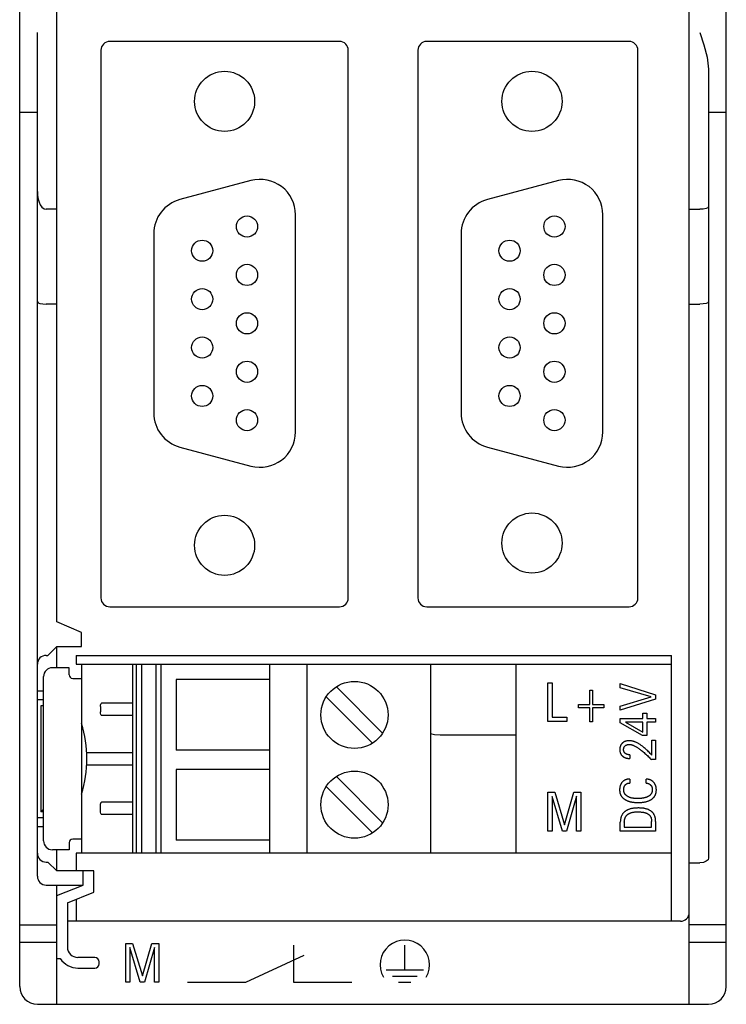
# Model space of a CAD drawing. Extents: x 0 to 594, y 0 to 420.
# Drawn here: x 126 to 166, y 231 to 287 of the extents above; entities that cross this region are included whole.
import ezdxf

# ---------------------------------------------------------------- set-up
doc = ezdxf.new("R2010")
doc.units = 0
doc.header["$LTSCALE"] = 32.67
doc.header["$MEASUREMENT"] = 0
doc.layers.add('20000_FRONT_O', color=7, linetype='CONTINUOUS')

msp = doc.modelspace()

# ---------------------------------------------------------------- linework, layer by layer
at = {"layer": '20000_FRONT_O', "color": 7, "linetype": 'Continuous'}
for p, q in [((125.85059, 232.24694), (125.85059, 355.24694)), ((165.85059, 232.24694), (165.85059, 355.24694)), ((127.95059, 252.89694), (127.95059, 288.64694)), ((163.75059, 231.24694), (163.75059, 288.64694)), ((126.85059, 238.49694), (126.85059, 286.24694)), ((164.35059, 286.24694), (164.57698, 285.55068)), ((143.95059, 285.74694), (130.95059, 285.74694)), ((160.34459, 285.74694), (148.89259, 285.74694)), ((164.57698, 285.55068), (164.76429, 284.85959)), ((130.45059, 285.24694), (130.45059, 254.24694)), ((144.45059, 254.24694), (144.45059, 285.24694)), ((148.39259, 285.24694), (148.39259, 254.24694)), ((160.84459, 254.24694), (160.84459, 285.24694)), ((164.76429, 284.85959), (164.85059, 284.18538)), ((164.85059, 284.18538), (164.85059, 239.53561)), ((125.85059, 281.74694), (126.85059, 281.74694)), ((164.85059, 281.74694), (165.85059, 281.74694)), ((138.94295, 277.87379), (134.92295, 276.79663)), ((156.34295, 277.87379), (152.32295, 276.79663)), ((126.85059, 277.24694), (126.86282, 277.02711)), ((126.86282, 277.02711), (126.89647, 276.82849)), ((126.89647, 276.82849), (126.94896, 276.6513)), ((126.94896, 276.6513), (127.019, 276.49847)), ((127.019, 276.49847), (127.11147, 276.36871)), ((127.11147, 276.36871), (127.22774, 276.27759)), ((127.22774, 276.27759), (127.35059, 276.24694)), ((127.95059, 276.24694), (127.35059, 276.24694)), ((141.46059, 263.64194), (141.46059, 275.94194)), ((158.86059, 263.64194), (158.86059, 275.94194)), ((163.75059, 276.24694), (164.35059, 276.24694)), ((164.54525, 276.25751), (164.35059, 276.24694)), ((164.70751, 276.28709), (164.54525, 276.25751)), ((164.81386, 276.33051), (164.70751, 276.28709)), ((164.85059, 276.38091), (164.81386, 276.33051)), ((133.44059, 274.86478), (133.44059, 264.71909)), ((150.84059, 274.86478), (150.84059, 264.71909)), ((126.85059, 271.01155), (126.88732, 270.96115)), ((126.88732, 270.96115), (126.99366, 270.91773)), ((126.99366, 270.91773), (127.15592, 270.88815)), ((127.15592, 270.88815), (127.35059, 270.87758)), ((127.95059, 270.87758), (127.35059, 270.87758)), ((163.75059, 270.87758), (164.35059, 270.87758)), ((164.54525, 270.88815), (164.35059, 270.87758)), ((164.70751, 270.91773), (164.54525, 270.88815)), ((164.81386, 270.96115), (164.70751, 270.91773)), ((164.85059, 271.01155), (164.81386, 270.96115)), ((134.92295, 262.78724), (138.94295, 261.71008)), ((152.32295, 262.78724), (156.34295, 261.71008)), ((130.95059, 253.74694), (143.95059, 253.74694)), ((148.89259, 253.74694), (160.34459, 253.74694)), ((129.35059, 252.29694), (127.95059, 252.89694)), ((129.35059, 251.49694), (129.35059, 252.29694)), ((127.95059, 251.49694), (127.45059, 250.99694)), ((127.95059, 250.29694), (127.95059, 251.49694)), ((127.95059, 251.49694), (129.35059, 251.49694)), ((127.35059, 250.99694), (127.45059, 250.99694)), ((129.05059, 250.99694), (129.05059, 250.49694)), ((129.05059, 250.99694), (162.75059, 250.99694)), ((162.75059, 235.94694), (162.75059, 250.99694)), ((128.65059, 250.29694), (127.70059, 250.29694)), ((128.65059, 249.89694), (128.65059, 250.29694)), ((129.05059, 250.49694), (162.75059, 250.49694)), ((129.35059, 250.49694), (129.35059, 239.79694)), ((132.25059, 239.79694), (132.25059, 250.49694)), ((132.45059, 250.49694), (132.45059, 239.79694)), ((132.75059, 250.49694), (132.75059, 239.79694)), ((133.55059, 250.49694), (133.55059, 239.79694)), ((133.85059, 239.79694), (133.85059, 250.49694)), ((140.00059, 250.49694), (140.00059, 239.79694)), ((142.10059, 250.49694), (142.10059, 239.79694)), ((149.10059, 250.49694), (149.10059, 239.79694)), ((153.95059, 239.79694), (153.95059, 250.49694)), ((127.20059, 240.49694), (127.20059, 249.79694)), ((128.85059, 249.69694), (129.3422, 249.69694)), ((129.34701, 249.69996), (129.3422, 249.69694)), ((129.35059, 249.72373), (129.34975, 249.70893)), ((134.70059, 249.62694), (134.70059, 245.62694)), ((140.00059, 249.62694), (134.70059, 249.62694)), ((146.39682, 246.59639), (143.77594, 249.21727)), ((155.75059, 247.24694), (155.75059, 249.44694)), ((155.75059, 249.44694), (155.99132, 249.44694)), ((155.99132, 249.44694), (155.99132, 247.49641)), ((159.85059, 249.16827), (159.85059, 249.40526)), ((159.85059, 249.40526), (161.85059, 248.77025)), ((161.58836, 248.65119), (159.85059, 249.16827)), ((126.85059, 248.99694), (127.20059, 248.99694)), ((143.20435, 248.65749), (145.82523, 246.03661)), ((158.12553, 248.21986), (158.12553, 249.01972)), ((158.12553, 249.01972), (158.27521, 249.01972)), ((158.27521, 249.01972), (158.27521, 248.21986)), ((159.85059, 248.12731), (161.58836, 248.65119)), ((161.85059, 248.77025), (161.85059, 248.52532)), ((126.85059, 248.49694), (127.20059, 248.49694)), ((127.05059, 248.14694), (127.05059, 242.14694)), ((127.20059, 248.14694), (127.05059, 248.14694)), ((130.41825, 248.09694), (130.42289, 248.17347)), ((130.41825, 248.09694), (130.41825, 247.79694)), ((130.42289, 248.17347), (130.43611, 248.23836)), ((130.43611, 248.23836), (130.45589, 248.28171)), ((130.45589, 248.28171), (130.47922, 248.29694)), ((132.25059, 248.29694), (130.47922, 248.29694)), ((157.48564, 248.03276), (157.48564, 248.21986)), ((157.48564, 248.21986), (158.12553, 248.21986)), ((158.12553, 248.03276), (157.48564, 248.03276)), ((158.12553, 247.2329), (158.12553, 248.03276)), ((158.27521, 248.21986), (158.91509, 248.21986)), ((158.27521, 248.03276), (158.27521, 247.2329)), ((158.91509, 248.03276), (158.27521, 248.03276)), ((158.91509, 248.21986), (158.91509, 248.03276)), ((161.85059, 248.52532), (159.85059, 247.89031)), ((159.85059, 247.89031), (159.85059, 248.12731)), ((130.42289, 247.7204), (130.41825, 247.79694)), ((130.43611, 247.65552), (130.42289, 247.7204)), ((130.45589, 247.61216), (130.43611, 247.65552)), ((130.47922, 247.59694), (130.45589, 247.61216)), ((132.25059, 247.59694), (130.47922, 247.59694)), ((155.99132, 247.49641), (156.82205, 247.49641)), ((156.82205, 247.49641), (156.82205, 247.24694)), ((161.13195, 247.42653), (161.13195, 247.72929)), ((161.13195, 247.72929), (161.35023, 247.72929)), ((161.35023, 247.72929), (161.35023, 247.42653)), ((156.82205, 247.24694), (155.75059, 247.24694)), ((158.27521, 247.2329), (158.12553, 247.2329)), ((159.85059, 247.17366), (159.85059, 247.42653)), ((159.85059, 247.42653), (161.13195, 247.42653)), ((161.10927, 246.46834), (159.85059, 247.17366)), ((160.13549, 247.21221), (161.13195, 246.65544)), ((161.13195, 247.21221), (160.13549, 247.21221)), ((161.13195, 246.65544), (161.13195, 247.21221)), ((161.35023, 247.42653), (161.85059, 247.42653)), ((161.35023, 247.21221), (161.35023, 246.46834)), ((161.85059, 247.21221), (161.35023, 247.21221)), ((161.85059, 247.42653), (161.85059, 247.21221)), ((149.10059, 246.57858), (149.32429, 246.52246)), ((149.32429, 246.52246), (149.65059, 246.49694)), ((149.65059, 246.49694), (153.95059, 246.49694)), ((161.35023, 246.46834), (161.10927, 246.46834)), ((161.6323, 245.35594), (161.6323, 246.19846)), ((161.6323, 246.19846), (161.85059, 246.19846)), ((161.85059, 246.19846), (161.85059, 245.09513)), ((129.6332, 245.49694), (132.25059, 245.49694)), ((140.00059, 245.62694), (134.70059, 245.62694)), ((160.39063, 245.36841), (160.39063, 245.1609)), ((129.6332, 244.79694), (132.25059, 244.79694)), ((161.85059, 245.09513), (161.61104, 245.09513)), ((134.70059, 244.54694), (134.70059, 240.54694)), ((140.00059, 244.54694), (134.70059, 244.54694)), ((146.39682, 241.51639), (143.77594, 244.13727)), ((143.20435, 243.57749), (145.82523, 240.9566)), ((160.38071, 243.99293), (160.38071, 243.76841)), ((161.32047, 243.76841), (161.32047, 243.99293)), ((155.75059, 241.04694), (155.75059, 243.24694)), ((155.75059, 243.24694), (156.14101, 243.24694)), ((155.99132, 243.01618), (155.99132, 241.04694)), ((156.57134, 241.04694), (155.99132, 243.01618)), ((156.14101, 243.24694), (156.69358, 241.40555)), ((156.69358, 241.40555), (157.22869, 243.24694)), ((157.37837, 243.0193), (156.81332, 241.04694)), ((157.22869, 243.24694), (157.61911, 243.24694)), ((157.37837, 241.04694), (157.37837, 243.0193)), ((157.61911, 243.24694), (157.61911, 241.04694)), ((130.41825, 242.49694), (130.42289, 242.57347)), ((130.41825, 242.19694), (130.41825, 242.49694)), ((130.42289, 242.57347), (130.43611, 242.63836)), ((130.43611, 242.63836), (130.45589, 242.68171)), ((130.45589, 242.68171), (130.47922, 242.69694)), ((132.25059, 242.69694), (130.47922, 242.69694)), ((127.05059, 242.14694), (127.20059, 242.29694)), ((127.20059, 242.14694), (127.05059, 242.14694)), ((130.42289, 242.1204), (130.41825, 242.19694)), ((130.43611, 242.05552), (130.42289, 242.1204)), ((130.45589, 242.01216), (130.43611, 242.05552)), ((130.47922, 241.99694), (130.45589, 242.01216)), ((132.25059, 241.99694), (130.47922, 241.99694)), ((127.20059, 241.79694), (126.85059, 241.79694)), ((159.85059, 241.04694), (159.85059, 241.55381)), ((160.07738, 241.55381), (160.07738, 241.26579)), ((161.6238, 241.26579), (161.6238, 241.59804)), ((161.85059, 241.5969), (161.85059, 241.04694)), ((127.20059, 241.29694), (126.85059, 241.29694)), ((155.99132, 241.04694), (155.75059, 241.04694)), ((156.81332, 241.04694), (156.57134, 241.04694)), ((157.61911, 241.04694), (157.37837, 241.04694)), ((161.85059, 241.04694), (159.85059, 241.04694)), ((160.07738, 241.26579), (161.6238, 241.26579)), ((128.65059, 240.39694), (128.65059, 239.99694)), ((129.3422, 240.59694), (128.85059, 240.59694)), ((129.3422, 240.59694), (129.34701, 240.59392)), ((129.34701, 240.59392), (129.34975, 240.58494)), ((129.34975, 240.58494), (129.35059, 240.57014)), ((140.00059, 240.54694), (134.70059, 240.54694)), ((128.65059, 239.99694), (127.70059, 239.99694)), ((127.95059, 238.79694), (127.95059, 239.99694)), ((129.05059, 239.79694), (129.05059, 238.79694)), ((162.75059, 239.79694), (129.05059, 239.79694)), ((127.35059, 239.29694), (127.45059, 239.29694)), ((127.95059, 238.79694), (127.45059, 239.29694)), ((163.75059, 239.24694), (164.35059, 239.24694)), ((164.55648, 239.27255), (164.35059, 239.24694)), ((164.71782, 239.3397), (164.55648, 239.27255)), ((164.81763, 239.43254), (164.71782, 239.3397)), ((164.85059, 239.53561), (164.81763, 239.43254)), ((130.05059, 238.79694), (127.95059, 238.79694)), ((129.45059, 237.99694), (129.45059, 238.79694)), ((130.05059, 237.59072), (130.05059, 238.79694)), ((127.35059, 237.99694), (129.45059, 237.99694)), ((127.95059, 231.24694), (127.95059, 237.99694)), ((127.95059, 237.39694), (129.45059, 237.99694)), ((128.55059, 236.99072), (130.05059, 237.59072)), ((128.55059, 236.99072), (128.55059, 234.49694)), ((129.05059, 237.19072), (129.05059, 235.94694)), ((125.85059, 235.74694), (127.95059, 235.74694)), ((163.25059, 235.94694), (128.55059, 235.94694)), ((165.85059, 235.74694), (163.75059, 235.74694)), ((127.95059, 234.74694), (125.85059, 234.74694)), ((131.85059, 232.49694), (131.85059, 234.69694)), ((131.85059, 234.69694), (132.24101, 234.69694)), ((132.24101, 234.69694), (132.79358, 232.85555)), ((132.79358, 232.85555), (133.32869, 234.69694)), ((133.32869, 234.69694), (133.71911, 234.69694)), ((133.71911, 234.69694), (133.71911, 232.49694)), ((165.85059, 234.74694), (163.75059, 234.74694)), ((132.09132, 234.46618), (132.09132, 232.49694)), ((132.67134, 232.49694), (132.09132, 234.46618)), ((133.47837, 234.4693), (132.91332, 232.49694)), ((133.47837, 232.49694), (133.47837, 234.4693)), ((141.35059, 234.59694), (141.35059, 232.49694)), ((147.65059, 233.19694), (147.65059, 234.59694)), ((127.95059, 233.83361), (128.15059, 233.83361)), ((130.10059, 233.89694), (129.15059, 233.89694)), ((130.35059, 233.54694), (130.35059, 233.64694)), ((138.65059, 232.49694), (141.95059, 234.03575)), ((129.15059, 233.29694), (130.10059, 233.29694)), ((146.60059, 233.19694), (148.70059, 233.19694)), ((132.09132, 232.49694), (131.85059, 232.49694)), ((132.91332, 232.49694), (132.67134, 232.49694)), ((133.71911, 232.49694), (133.47837, 232.49694)), ((135.35059, 232.49694), (138.65059, 232.49694)), ((141.35059, 232.49694), (144.65059, 232.49694)), ((146.95059, 232.84694), (148.35059, 232.84694)), ((147.30059, 232.49694), (148.00059, 232.49694)), ((126.85059, 231.24694), (164.85059, 231.24694))]:
    msp.add_line(p, q, dxfattribs=at)
for points in [[(161.6323, 245.35594), (161.58634, 245.40225), (161.54042, 245.44864), (161.49441, 245.49496), (161.4482, 245.54107), (161.40166, 245.58685), (161.35468, 245.63214), (161.30712, 245.67681), (161.25888, 245.72073), (161.20982, 245.76375), (161.15982, 245.80574), (161.12955, 245.8302), (161.09888, 245.85421), (161.06782, 245.87771), (161.03635, 245.90067), (161.00446, 245.92304), (160.97213, 245.94478), (160.93936, 245.96584), (160.90613, 245.98619), (160.87243, 246.00577), (160.83825, 246.02455), (160.80357, 246.04248), (160.7684, 246.05951), (160.7327, 246.07562), (160.70665, 246.08662), (160.68034, 246.09707), (160.65379, 246.10694), (160.62702, 246.11618), (160.60005, 246.12475), (160.57289, 246.13263), (160.54556, 246.13975), (160.51807, 246.1461), (160.49045, 246.15163), (160.46272, 246.1563), (160.43488, 246.16006), (160.40696, 246.16289), (160.37897, 246.16474), (160.35094, 246.16558), (160.32398, 246.16538), (160.29703, 246.16419), (160.27015, 246.16195), (160.24337, 246.15864), (160.21674, 246.15423), (160.1903, 246.14869), (160.17034, 246.14369), (160.15056, 246.13799), (160.13102, 246.13157), (160.11176, 246.12438), (160.09282, 246.11642), (160.07426, 246.10765), (160.05611, 246.09804), (160.03924, 246.08808), (160.02281, 246.07737), (160.00687, 246.06594), (159.99142, 246.05382), (159.97651, 246.04104), (159.96216, 246.02763), (159.94839, 246.01363), (159.93475, 245.99851), (159.9218, 245.9828), (159.90957, 245.96655), (159.89809, 245.94976), (159.8874, 245.93248), (159.87752, 245.91472), (159.8683, 245.89612), (159.85994, 245.87711), (159.85245, 245.85773), (159.84581, 245.83804), (159.83999, 245.81809), (159.835, 245.79793), (159.83046, 245.77577), (159.82685, 245.75346), (159.82412, 245.73102), (159.82223, 245.70848), (159.82114, 245.68588), (159.82082, 245.66324), (159.82126, 245.64001), (159.82253, 245.61683), (159.82466, 245.59372), (159.82773, 245.57073), (159.83179, 245.5479), (159.83689, 245.52527), (159.84257, 245.50457), (159.84919, 245.48413), (159.85675, 245.46402), (159.86525, 245.44429), (159.87469, 245.425), (159.88508, 245.40621), (159.89593, 245.38868), (159.90761, 245.37168), (159.92007, 245.35526), (159.93325, 245.33943), (159.94711, 245.32422)], [(160.39063, 245.36841), (160.37784, 245.36854), (160.36504, 245.36892), (160.35226, 245.36957), (160.33949, 245.37051), (160.32674, 245.37175), (160.31402, 245.3733), (160.30135, 245.37519), (160.28873, 245.37742), (160.27761, 245.3797), (160.26654, 245.38227), (160.25556, 245.38514), (160.24466, 245.38833), (160.23387, 245.39185), (160.2232, 245.3957), (160.21266, 245.39989), (160.20227, 245.40445), (160.19381, 245.40848), (160.18548, 245.41276), (160.17727, 245.41728), (160.1692, 245.42205), (160.16128, 245.42707), (160.15351, 245.43232), (160.14591, 245.43781), (160.13848, 245.44353), (160.13124, 245.44949), (160.12455, 245.45535), (160.11804, 245.46141), (160.11173, 245.46768), (160.10561, 245.47414), (160.09972, 245.4808), (160.09405, 245.48764), (160.08861, 245.49467), (160.08342, 245.50188), (160.07848, 245.50927), (160.07391, 245.51667), (160.06959, 245.52422), (160.06554, 245.53191), (160.06175, 245.53974), (160.05822, 245.54769), (160.05496, 245.55576), (160.05198, 245.56393), (160.04926, 245.57218), (160.04682, 245.58052), (160.04426, 245.59065), (160.04208, 245.60086), (160.04027, 245.61114), (160.03882, 245.62149), (160.03771, 245.63189), (160.03692, 245.64232), (160.03645, 245.65277), (160.03627, 245.66324), (160.03637, 245.67342), (160.03674, 245.68359), (160.03739, 245.69373), (160.03834, 245.70385), (160.03959, 245.71394), (160.04115, 245.72397), (160.04303, 245.73395), (160.04525, 245.74387), (160.04758, 245.75293), (160.0502, 245.76191), (160.05312, 245.7708), (160.05633, 245.77959), (160.05984, 245.78826), (160.06365, 245.79679), (160.06776, 245.80519), (160.07218, 245.81342), (160.07685, 245.82139), (160.0818, 245.82918), (160.08704, 245.83679), (160.09255, 245.84421), (160.09831, 245.85144), (160.10433, 245.85846), (160.11058, 245.86528), (160.11706, 245.87188), (160.12363, 245.87814), (160.1304, 245.88418), (160.13736, 245.89), (160.14451, 245.89558), (160.15183, 245.90092), (160.15933, 245.90602), (160.16698, 245.91086), (160.17479, 245.91545), (160.18274, 245.91976), (160.19137, 245.92406), (160.20013, 245.92806), (160.20903, 245.93177), (160.21805, 245.9352), (160.22717, 245.93836), (160.23639, 245.94126), (160.24569, 245.94391), (160.25506, 245.94631), (160.26448, 245.94849), (160.27522, 245.95069), (160.28601, 245.95261), (160.29684, 245.95424), (160.30771, 245.95559), (160.3186, 245.95665), (160.32951, 245.95743), (160.34043, 245.95793), (160.35136, 245.95814), (160.36228, 245.95806)], [(160.36228, 245.95806), (160.38121, 245.95726), (160.4001, 245.95565), (160.41893, 245.95326), (160.43768, 245.95017), (160.45635, 245.9464), (160.47491, 245.94202), (160.49335, 245.93706), (160.51166, 245.93159), (160.52981, 245.92563), (160.54781, 245.91926), (160.57463, 245.90892), (160.60108, 245.89779), (160.62716, 245.88592), (160.6529, 245.87338), (160.67834, 245.86024), (160.70349, 245.84655), (160.72837, 245.83238), (160.75301, 245.81779), (160.77743, 245.80284), (160.81792, 245.77712), (160.8579, 245.75064), (160.89739, 245.72344), (160.93643, 245.6956), (160.97505, 245.66718), (161.01328, 245.63823), (161.05115, 245.60881), (161.09978, 245.57004), (161.14787, 245.53061), (161.19544, 245.49057), (161.24251, 245.44993), (161.28993, 245.40797), (161.33684, 245.36544), (161.38325, 245.32234), (161.42914, 245.2787), (161.47543, 245.23362), (161.52118, 245.18799), (161.56638, 245.14182), (161.61104, 245.09513)], [(159.94711, 245.32422), (159.95613, 245.31501), (159.9654, 245.30604), (159.9728, 245.29923), (159.98034, 245.29256), (159.98803, 245.28605), (159.99585, 245.2797), (160.00381, 245.2735), (160.01189, 245.26747), (160.0201, 245.26161), (160.02843, 245.25591), (160.03688, 245.25038), (160.04544, 245.24503), (160.0541, 245.23985), (160.06286, 245.23485), (160.07173, 245.23004), (160.08068, 245.22541), (160.09032, 245.22068), (160.10004, 245.21617), (160.10986, 245.21185), (160.11977, 245.20775), (160.12975, 245.20384), (160.13981, 245.20012), (160.14995, 245.1966), (160.16014, 245.19326), (160.1704, 245.19011), (160.18071, 245.18715), (160.19108, 245.18436), (160.20149, 245.18174), (160.21194, 245.1793), (160.22243, 245.17703), (160.23521, 245.17448), (160.24804, 245.17218), (160.2609, 245.17011), (160.27379, 245.16826), (160.28671, 245.16664), (160.29966, 245.16523), (160.31263, 245.16403), (160.32561, 245.16303), (160.33861, 245.16223), (160.35161, 245.16162), (160.36462, 245.1612), (160.37763, 245.16096), (160.39063, 245.1609)], [(160.38071, 243.99293), (160.35814, 243.9929), (160.33556, 243.99212), (160.313, 243.99059), (160.2905, 243.98828), (160.26807, 243.98518), (160.24577, 243.98128), (160.22361, 243.97656), (160.20164, 243.97101), (160.18211, 243.9653), (160.1628, 243.9589), (160.14374, 243.95179), (160.12498, 243.94397), (160.10656, 243.93541), (160.08852, 243.92611), (160.07091, 243.91606), (160.05375, 243.90524), (160.03728, 243.89379), (160.02131, 243.88161), (160.00587, 243.86876), (159.99097, 243.85526), (159.97662, 243.84116), (159.96284, 243.82649), (159.94965, 243.8113), (159.93705, 243.79563), (159.92523, 243.77973), (159.91401, 243.76342), (159.90339, 243.74672), (159.89337, 243.72966), (159.88396, 243.71227), (159.87516, 243.69456), (159.86697, 243.67656), (159.85781, 243.65429), (159.84955, 243.63167), (159.84215, 243.60874), (159.83559, 243.58556), (159.82985, 243.56216), (159.82492, 243.5386), (159.82041, 243.51272), (159.81681, 243.48671), (159.81408, 243.46058), (159.8122, 243.43437), (159.81115, 243.40808), (159.8109, 243.38174), (159.8113, 243.35925), (159.8123, 243.33677), (159.81392, 243.31433), (159.81619, 243.29194), (159.81915, 243.26965), (159.82282, 243.24748), (159.82723, 243.22547), (159.83242, 243.20363), (159.83841, 243.182), (159.84523, 243.16062), (159.8524, 243.14083), (159.86031, 243.1213), (159.86895, 243.10207), (159.87829, 243.08316), (159.88832, 243.0646), (159.89902, 243.04642), (159.91038, 243.02864), (159.92238, 243.01131), (159.93501, 242.99443), (159.94823, 242.97805), (159.96302, 242.96111), (159.97844, 242.94475), (159.99445, 242.92898), (160.01102, 242.91377), (160.0281, 242.89912), (160.04567, 242.88503), (160.06366, 242.87149), (160.08206, 242.85848), (160.10082, 242.846), (160.1199, 242.83404), (160.14421, 242.81977), (160.16894, 242.80629), (160.19405, 242.79357), (160.21952, 242.7816), (160.24531, 242.77035), (160.27139, 242.75982), (160.29774, 242.74998), (160.32433, 242.7408), (160.3545, 242.73125), (160.3849, 242.7225), (160.41552, 242.71451), (160.44633, 242.70724), (160.4773, 242.70068), (160.50841, 242.69478), (160.53964, 242.68952), (160.57096, 242.68486), (160.61203, 242.67963), (160.6532, 242.67533), (160.69444, 242.67192), (160.73575, 242.66935), (160.77709, 242.66757), (160.81844, 242.66654), (160.8598, 242.66621)], [(160.61238, 242.90359), (160.58917, 242.90678), (160.56601, 242.91039), (160.54292, 242.91445), (160.51991, 242.91897), (160.497, 242.92398), (160.47421, 242.92949), (160.45156, 242.93554), (160.42906, 242.94214), (160.41158, 242.9477), (160.39422, 242.95363), (160.37699, 242.95993), (160.35991, 242.96663), (160.343, 242.97373), (160.32626, 242.98124), (160.30971, 242.98918), (160.29336, 242.99756), (160.27723, 243.0064), (160.26408, 243.01405), (160.25112, 243.02204), (160.23836, 243.03035), (160.22582, 243.039), (160.21355, 243.048), (160.20155, 243.05735), (160.18984, 243.06705), (160.17847, 243.07712), (160.16744, 243.08757), (160.15678, 243.09838), (160.14652, 243.10959), (160.13813, 243.11939), (160.13006, 243.12947), (160.12231, 243.1398), (160.11487, 243.15037), (160.10778, 243.16118), (160.10102, 243.17221), (160.09461, 243.18344), (160.08856, 243.19486), (160.08287, 243.20647), (160.07756, 243.21825), (160.07263, 243.23018), (160.06808, 243.24226), (160.0633, 243.25647), (160.05903, 243.27084), (160.05528, 243.28535), (160.05202, 243.29998), (160.04925, 243.31473), (160.04694, 243.32956), (160.04508, 243.34446), (160.04367, 243.35941), (160.04269, 243.3744), (160.04211, 243.38941), (160.04194, 243.40441), (160.04217, 243.41991), (160.04285, 243.43537), (160.04398, 243.45078), (160.04561, 243.46614), (160.04776, 243.48143), (160.05045, 243.49664), (160.05343, 243.51061), (160.05691, 243.52446), (160.0609, 243.53819), (160.06539, 243.55175), (160.07041, 243.56513), (160.07596, 243.57829), (160.08184, 243.59079), (160.08822, 243.60306), (160.09508, 243.61506), (160.10242, 243.62679), (160.11022, 243.63822), (160.11848, 243.64935), (160.12602, 243.65875), (160.1339, 243.66788), (160.1421, 243.67671), (160.15063, 243.68522), (160.15948, 243.69338), (160.16865, 243.70116), (160.17814, 243.70854), (160.18794, 243.71549), (160.19805, 243.722), (160.20844, 243.72805), (160.21909, 243.73365), (160.22998, 243.73882), (160.24107, 243.74355), (160.25235, 243.74785), (160.26378, 243.75172), (160.27534, 243.75518), (160.28826, 243.75853), (160.30129, 243.76137), (160.31442, 243.76373), (160.32761, 243.7656), (160.34086, 243.767), (160.35413, 243.76793), (160.36742, 243.7684), (160.38071, 243.76841)], [(161.32047, 243.76841), (161.33841, 243.76644), (161.35629, 243.76383), (161.37407, 243.76056), (161.39171, 243.75659), (161.40919, 243.75191), (161.42646, 243.74649), (161.43962, 243.74178), (161.45261, 243.73661), (161.46539, 243.73096), (161.47794, 243.72482), (161.49022, 243.71819), (161.50221, 243.71105), (161.51387, 243.7034), (161.5248, 243.69551), (161.53538, 243.68715), (161.54561, 243.67834), (161.55547, 243.66911), (161.56494, 243.65949), (161.57402, 243.64949), (161.58269, 243.63914), (161.59124, 243.62807), (161.59932, 243.61667), (161.60693, 243.60495), (161.61405, 243.59293), (161.62068, 243.58064), (161.62679, 243.56808), (161.63253, 243.55495), (161.63772, 243.54158), (161.64238, 243.52802), (161.64652, 243.51429), (161.65014, 243.50042), (161.65325, 243.48644), (161.65654, 243.46819), (161.65903, 243.44983), (161.66075, 243.43136), (161.66175, 243.41281), (161.66207, 243.39421), (161.66179, 243.37754), (161.66098, 243.36088), (161.65961, 243.34425), (161.65766, 243.32767), (161.65511, 243.31119), (161.65195, 243.29482), (161.64816, 243.27861), (161.64371, 243.26257), (161.63859, 243.24675), (161.63277, 243.23117), (161.62654, 243.21649), (161.61967, 243.20207), (161.61219, 243.18795), (161.60413, 243.17413), (161.59552, 243.16065), (161.58636, 243.14751), (161.5767, 243.13475), (161.56655, 243.12238), (161.55594, 243.11041), (161.54489, 243.09888), (161.532, 243.08646), (161.51863, 243.0746), (161.5048, 243.06327), (161.49056, 243.05245), (161.47594, 243.04212), (161.46098, 243.03228), (161.44571, 243.02289), (161.43017, 243.01395), (161.4144, 243.00544), (161.39843, 242.99733), (161.37641, 242.98691), (161.35411, 242.97719), (161.33155, 242.96814), (161.30876, 242.95973), (161.28575, 242.95194), (161.26256, 242.94474), (161.2392, 242.93811), (161.21239, 242.9312), (161.18542, 242.92496), (161.1583, 242.91935), (161.13106, 242.91434), (161.10371, 242.9099), (161.07628, 242.90599), (161.04879, 242.90258), (161.01198, 242.89875), (160.97511, 242.89571), (160.93818, 242.89342), (160.90121, 242.89186), (160.86422, 242.89097), (160.8272, 242.89074), (160.79642, 242.89101), (160.76565, 242.89174), (160.7349, 242.89297), (160.70419, 242.89473), (160.67352, 242.89706), (160.64291, 242.9), (160.61238, 242.90359)], [(160.8598, 242.66621), (160.90087, 242.66656), (160.94194, 242.66759), (160.98299, 242.66938), (161.024, 242.67196), (161.06495, 242.67539), (161.10582, 242.67972), (161.14659, 242.68499), (161.17763, 242.68968), (161.20856, 242.69498), (161.23938, 242.70092), (161.27006, 242.70753), (161.30057, 242.71485), (161.33089, 242.72289), (161.361, 242.7317), (161.39087, 242.74131), (161.41716, 242.75052), (161.44321, 242.76041), (161.46899, 242.77099), (161.49447, 242.78229), (161.5196, 242.79434), (161.54436, 242.80715), (161.56871, 242.82075), (161.59261, 242.83517), (161.61109, 242.84711), (161.62923, 242.85956), (161.647, 242.87255), (161.66437, 242.88606), (161.6813, 242.90012), (161.69774, 242.91471), (161.71367, 242.92984), (161.72904, 242.94553), (161.74383, 242.96176), (161.75798, 242.97855), (161.77079, 242.99498), (161.78299, 243.01188), (161.79457, 243.02923), (161.80551, 243.047), (161.81581, 243.06515), (161.82545, 243.08367), (161.83442, 243.10251), (161.84271, 243.12166), (161.85031, 243.14108), (161.8572, 243.16074), (161.86383, 243.18216), (161.86964, 243.20381), (161.87468, 243.22565), (161.87896, 243.24766), (161.88252, 243.26981), (161.88537, 243.29208), (161.88754, 243.31443), (161.88907, 243.33684), (161.88997, 243.35929), (161.89028, 243.38174), (161.88991, 243.40739), (161.88876, 243.433), (161.8868, 243.45853), (161.88398, 243.48396), (161.88026, 243.50927), (161.87563, 243.53444), (161.87124, 243.55442), (161.86623, 243.57427), (161.86059, 243.59396), (161.85433, 243.61346), (161.84743, 243.63273), (161.83988, 243.65176), (161.83169, 243.67051), (161.82303, 243.6886), (161.81375, 243.70637), (161.80387, 243.72382), (161.79338, 243.74091), (161.78231, 243.75765), (161.77067, 243.774), (161.75845, 243.78996), (161.74564, 243.80554), (161.73228, 243.82066), (161.71838, 243.83529), (161.70395, 243.84938), (161.68899, 243.86291), (161.67353, 243.87583), (161.65757, 243.8881), (161.64112, 243.8997), (161.62417, 243.9106), (161.60677, 243.92079), (161.58897, 243.93027), (161.57079, 243.93906), (161.55228, 243.94715), (161.53348, 243.95456), (161.51441, 243.96129), (161.49513, 243.96736), (161.47375, 243.97324), (161.45218, 243.97835), (161.43045, 243.98267), (161.40859, 243.98622), (161.38663, 243.98901), (161.3646, 243.99106), (161.34254, 243.99236), (161.32047, 243.99293)], [(161.85059, 241.5969), (161.85029, 241.62269), (161.84937, 241.64864), (161.84781, 241.67468), (161.84558, 241.70077), (161.84265, 241.72686), (161.83899, 241.75288), (161.83458, 241.7788), (161.82938, 241.80455), (161.82337, 241.83008), (161.81652, 241.85535), (161.8088, 241.88029), (161.80019, 241.90486), (161.79065, 241.929), (161.78016, 241.95266), (161.76869, 241.97579), (161.75622, 241.99834), (161.7427, 242.02024), (161.72902, 242.04025), (161.71444, 242.05964), (161.699, 242.07841), (161.68276, 242.09656), (161.66576, 242.11408), (161.64805, 242.13098), (161.62966, 242.14724), (161.61065, 242.16286), (161.59107, 242.17785), (161.57095, 242.19219), (161.55034, 242.20588), (161.5293, 242.21892), (161.50786, 242.23131), (161.48607, 242.24304), (161.46397, 242.25411), (161.44162, 242.26451), (161.41906, 242.27425), (161.3848, 242.28764), (161.35018, 242.29959), (161.31524, 242.31018), (161.28, 242.31948), (161.24448, 242.32756), (161.20872, 242.33452), (161.17272, 242.34042), (161.13652, 242.34534), (161.10015, 242.34937), (161.06363, 242.35256), (161.02698, 242.35502), (160.99024, 242.3568), (160.95341, 242.35799), (160.91654, 242.35867), (160.87964, 242.35891), (160.84299, 242.35877), (160.80635, 242.35822), (160.76976, 242.35717), (160.73323, 242.35557), (160.6968, 242.35336), (160.66047, 242.35046), (160.62427, 242.34681), (160.58822, 242.34235), (160.55235, 242.33701), (160.51668, 242.33072), (160.48122, 242.32342), (160.446, 242.31505), (160.41104, 242.30553), (160.37636, 242.2948), (160.34199, 242.2828), (160.30795, 242.26946), (160.28404, 242.25917), (160.26036, 242.24817), (160.23696, 242.23648), (160.21387, 242.22409), (160.19115, 242.211), (160.16885, 242.19723), (160.14701, 242.18277), (160.12569, 242.16763), (160.10493, 242.1518), (160.08478, 242.1353), (160.06529, 242.11813), (160.04651, 242.10028), (160.02849, 242.08177), (160.01127, 242.06259), (159.9949, 242.04275), (159.97944, 242.02225), (159.96493, 242.00109), (159.95139, 241.97927), (159.93883, 241.95683), (159.92722, 241.93384), (159.91653, 241.91034), (159.90675, 241.88637), (159.89785, 241.86198), (159.88981, 241.83722), (159.88259, 241.81213), (159.87618, 241.78677), (159.87054, 241.76118), (159.86566, 241.7354), (159.86152, 241.70949), (159.85807, 241.68349), (159.85531, 241.65745), (159.85321, 241.63142), (159.85174, 241.60543), (159.85087, 241.57955), (159.85059, 241.55381)], [(160.07738, 241.55381), (160.07762, 241.57368), (160.07835, 241.59367), (160.0796, 241.61374), (160.08139, 241.63384), (160.08373, 241.65394), (160.08664, 241.67399), (160.09015, 241.69395), (160.09427, 241.71378), (160.09903, 241.73344), (160.10444, 241.75288), (160.11052, 241.77207), (160.11729, 241.79096), (160.12478, 241.80951), (160.133, 241.82768), (160.14198, 241.84544), (160.15173, 241.86272), (160.16227, 241.87951), (160.17306, 241.89501), (160.18457, 241.91002), (160.19674, 241.92453), (160.20953, 241.93854), (160.22293, 241.95204), (160.23688, 241.96505), (160.25136, 241.97756), (160.26632, 241.98957), (160.28173, 242.00107), (160.29756, 242.01207), (160.31377, 242.02257), (160.33031, 242.03256), (160.34717, 242.04205), (160.36429, 242.05103), (160.38165, 242.0595), (160.39921, 242.06747), (160.41693, 242.07492), (160.44404, 242.08527), (160.47142, 242.0945), (160.49905, 242.10268), (160.52689, 242.10987), (160.55494, 242.11612), (160.58316, 242.1215), (160.61154, 242.12605), (160.64005, 242.12985), (160.66866, 242.13294), (160.69736, 242.13539), (160.72613, 242.13726), (160.75494, 242.1386), (160.78376, 242.13948), (160.81258, 242.13995), (160.84137, 242.14006), (160.88048, 242.13973), (160.9195, 242.13878), (160.95843, 242.13714), (160.99729, 242.13474), (161.03607, 242.13149), (161.07478, 242.12734), (161.10223, 242.12378), (161.12962, 242.11968), (161.15693, 242.11498), (161.18412, 242.10963), (161.21116, 242.10357), (161.23804, 242.09677), (161.26471, 242.08916), (161.28653, 242.08225), (161.30814, 242.0747), (161.32948, 242.06646), (161.35052, 242.05749), (161.37118, 242.04771), (161.39142, 242.03707), (161.41118, 242.02553), (161.42606, 242.01598), (161.44059, 242.00587), (161.45472, 241.9952), (161.46844, 241.98399), (161.48168, 241.97224), (161.49443, 241.95996), (161.50664, 241.94717), (161.51828, 241.93387), (161.5293, 241.92008), (161.53974, 241.90572), (161.54952, 241.89091), (161.55867, 241.87568), (161.56716, 241.86007), (161.57503, 241.84411), (161.58225, 241.82785), (161.58885, 241.81131), (161.59482, 241.79454), (161.60017, 241.77758), (161.60613, 241.75563), (161.61112, 241.73346), (161.61521, 241.71111), (161.61844, 241.68862), (161.62086, 241.66602), (161.62253, 241.64337), (161.62349, 241.62069), (161.6238, 241.59804)]]:
    msp.add_lwpolyline(points, dxfattribs=at)
for centre, radius in [((137.45059, 282.35694), 1.7), ((154.85059, 282.35694), 1.7), ((138.72059, 275.27194), 0.6), ((156.12059, 275.27194), 0.6), ((136.18059, 273.90194), 0.6), ((153.58059, 273.90194), 0.6), ((138.72059, 272.53194), 0.6), ((156.12059, 272.53194), 0.6), ((136.18059, 271.16194), 0.6), ((153.58059, 271.16194), 0.6), ((138.72059, 269.79194), 0.6), ((156.12059, 269.79194), 0.6), ((136.18059, 268.42194), 0.6), ((153.58059, 268.42194), 0.6), ((138.72059, 267.05194), 0.6), ((156.12059, 267.05194), 0.6), ((136.18059, 265.68194), 0.6), ((153.58059, 265.68194), 0.6), ((138.72059, 264.31194), 0.6), ((156.12059, 264.31194), 0.6), ((137.45059, 257.22694), 1.7), ((154.85059, 257.35694), 1.7), ((144.80059, 247.62694), 1.9), ((144.80059, 242.54694), 1.9)]:
    msp.add_circle(centre, radius, dxfattribs=at)
for centre, radius, start, end in [((130.95059, 285.24694), 0.5, 90, 180), ((143.95059, 285.24694), 0.5, 0, 90), ((148.89259, 285.24694), 0.5, 90, 180), ((160.34459, 285.24694), 0.5, 0, 90), ((139.46059, 275.94194), 2, 0, 105), ((156.86059, 275.94194), 2, 0, 105), ((135.44059, 274.86478), 2, 105, 180), ((152.84059, 274.86478), 2, 105, 180), ((135.44059, 264.71909), 2, 180, 255), ((152.84059, 264.71909), 2, 180, 255), ((139.46059, 263.64194), 2, 255, 0), ((156.86059, 263.64194), 2, 255, 0), ((130.95059, 254.24694), 0.5, 180, 270), ((143.95059, 254.24694), 0.5, 270, 0), ((148.89259, 254.24694), 0.5, 180, 270), ((160.34459, 254.24694), 0.5, 270, 0), ((127.35059, 250.49694), 0.5, 90, 180), ((127.70059, 249.79694), 0.5, 90, 180), ((128.85059, 249.89694), 0.2, 180, 270), ((122.83392, 245.14694), 6.81667, 342.938469, 17.061531), ((127.70059, 240.49694), 0.5, 180, 270), ((128.85059, 240.39694), 0.2, 90, 180), ((127.35059, 239.79694), 0.5, 180, 270), ((127.35059, 238.49694), 0.5, 180, 270), ((163.25059, 236.44694), 0.5, 270, 0), ((147.65059, 233.47694), 1.4, 330, 210), ((129.15059, 234.49694), 0.6, 180, 270), ((129.15059, 234.49694), 1.2, 213.55731, 270), ((130.10059, 233.64694), 0.25, 0, 90), ((130.10059, 233.54694), 0.25, 270, 0), ((126.85059, 232.24694), 1, 180, 270), ((164.85059, 232.24694), 1, 270, 0)]:
    msp.add_arc(centre, radius, start, end, dxfattribs=at)

doc.saveas('drawing.dxf')
